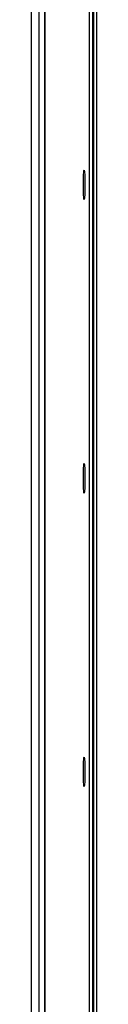
# Model space of a CAD drawing. Units: millimetres. Extents: x 0 to 210, y -3057 to 297.
# Drawn here: x 78 to 134, y -1380 to -542 of the extents above; entities that cross this region are included whole.
import ezdxf

# ---------------------------------------------------------------- set-up
doc = ezdxf.new("R2010")
doc.units = ezdxf.units.MM
doc.layers.add('Sichtbar (ISO)', color=7, linetype='Continuous', lineweight=25)

msp = doc.modelspace()

# ---------------------------------------------------------------- linework, layer by layer
at = {"layer": 'Sichtbar (ISO)'}
for p, q in [((77.82, -57.12), (77.82, -3057.12)), ((84.62, -3057.12), (84.62, -57.12)), ((89.52, -3057.12), (89.52, -57.12)), ((89.82, -3057.12), (89.82, -57.12)), ((127.11, -57.12), (127.11, -3057.12)), ((130.11, -57.12), (130.11, -3057.12)), ((131.11, -3057.12), (131.11, -57.12)), ((133.82, -3057.12), (133.82, -57.12))]:
    msp.add_line(p, q, dxfattribs=at)
for centre in [(122.97, -682.12), (122.97, -932.12), (122.97, -1182.12)]:
    msp.add_ellipse(centre, major_axis=(0, -12.5), ratio=0.052467, dxfattribs=at)

doc.saveas('drawing.dxf')
